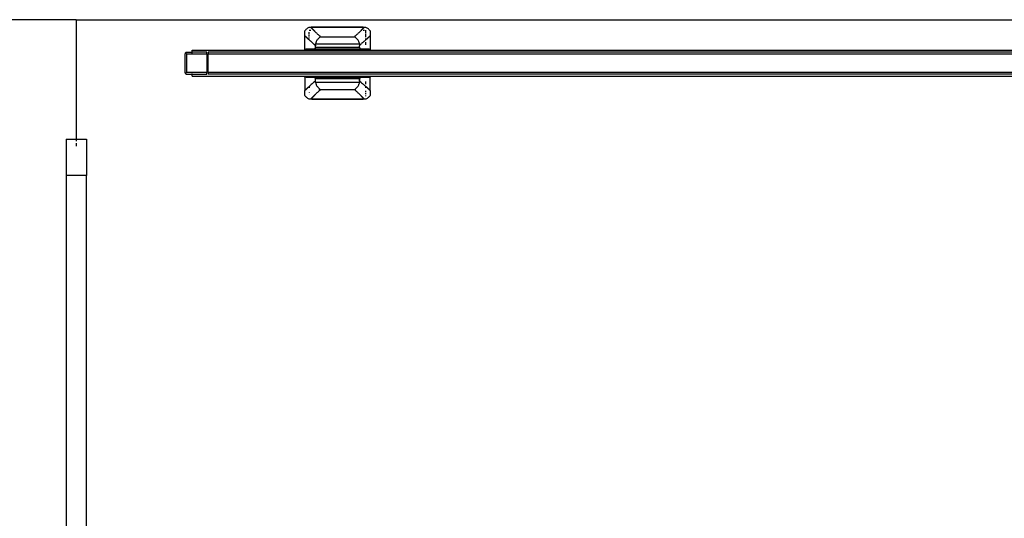
# Model space of a CAD drawing. Extents: x -7592 to 8035, y -5369 to 5428.
# Drawn here: x -4786 to -4107, y -2362 to -2018 of the extents above; entities that cross this region are included whole.
import ezdxf

# ---------------------------------------------------------------- set-up
doc = ezdxf.new("R2010")
doc.units = 0
doc.layers.get('0').update_dxf_attribs({"linetype": 'CONTINUOUS'})

msp = doc.modelspace()

# ---------------------------------------------------------------- linework, layer by layer
for p, q in [((-4746.59, -2018.46), (-6096.59, -2018.46)), ((-4746.59, -2018.46), (-3396.59, -2018.46)), ((-4746.59, -2018.46), (-4746.59, -2100.96)), ((-4588.66, -2025.69), (-4589, -2026.2)), ((-4589, -2029.54), (-4589, -2026.2)), ((-4588.25, -2025.22), (-4588.66, -2025.69)), ((-4587.89, -2024.89), (-4588.25, -2025.22)), ((-4587.5, -2024.6), (-4587.89, -2024.89)), ((-4587.09, -2024.34), (-4587.5, -2024.6)), ((-4586.65, -2024.13), (-4587.09, -2024.34)), ((-4586.18, -2023.96), (-4586.65, -2024.13)), ((-4585.69, -2023.83), (-4586.18, -2023.96)), ((-4586.01, -2025.78), (-4586.01, -2025.65)), ((-4586.01, -2025.65), (-4585, -2025.65)), ((-4586.01, -2027.45), (-4586.01, -2027.01)), ((-4586.01, -2027.9), (-4586.01, -2027.72)), ((-4586.01, -2028.5), (-4586.01, -2028.18)), ((-4586.01, -2029.35), (-4586.01, -2028.88)), ((-4585.2, -2023.76), (-4585.69, -2023.83)), ((-4584.69, -2023.73), (-4585.2, -2023.76)), ((-4584.69, -2023.73), (-4584.67, -2023.76)), ((-4584.67, -2023.76), (-4584.58, -2023.7)), ((-4584.67, -2023.76), (-4584.64, -2023.8)), ((-4548.34, -2023.76), (-4584.67, -2023.76)), ((-4584.61, -2023.85), (-4584.64, -2023.8)), ((-4584.57, -2023.91), (-4584.61, -2023.85)), ((-4584, -2023.57), (-4584.58, -2023.7)), ((-4584.58, -2023.7), (-4584.01, -2023.65)), ((-4584.52, -2023.97), (-4584.57, -2023.91)), ((-4584.49, -2024.02), (-4584.52, -2023.97)), ((-4584.45, -2024.06), (-4584.49, -2024.02)), ((-4584.41, -2024.11), (-4584.45, -2024.06)), ((-4584.37, -2024.16), (-4584.41, -2024.11)), ((-4584.33, -2024.22), (-4584.37, -2024.16)), ((-4584.28, -2024.28), (-4584.33, -2024.22)), ((-4584.23, -2024.33), (-4584.28, -2024.28)), ((-4584.18, -2024.4), (-4584.23, -2024.33)), ((-4584.12, -2024.46), (-4584.18, -2024.4)), ((-4584.06, -2024.53), (-4584.12, -2024.46)), ((-4584, -2024.6), (-4584.06, -2024.53)), ((-4584.01, -2023.65), (-4584, -2023.57)), ((-4584.01, -2023.65), (-4584, -2023.7)), ((-4549, -2023.65), (-4584.01, -2023.65)), ((-4549, -2023.55), (-4584, -2023.57)), ((-4583.94, -2024.67), (-4584, -2024.6)), ((-4583.87, -2024.74), (-4583.94, -2024.67)), ((-4583.8, -2024.81), (-4583.87, -2024.74)), ((-4583.73, -2024.89), (-4583.8, -2024.81)), ((-4583.66, -2024.97), (-4583.73, -2024.89)), ((-4583.58, -2025.05), (-4583.66, -2024.97)), ((-4583.5, -2025.14), (-4583.58, -2025.05)), ((-4583.42, -2025.23), (-4583.5, -2025.14)), ((-4583.33, -2025.32), (-4583.42, -2025.23)), ((-4583.25, -2025.41), (-4583.33, -2025.32)), ((-4583.16, -2025.5), (-4583.25, -2025.41)), ((-4583.17, -2025.65), (-4583.01, -2025.65)), ((-4583.06, -2025.6), (-4583.16, -2025.5)), ((-4583.01, -2025.65), (-4583.06, -2025.6)), ((-4582.97, -2025.7), (-4583.01, -2025.65)), ((-4582.87, -2025.8), (-4582.97, -2025.7)), ((-4582.77, -2025.9), (-4582.87, -2025.8)), ((-4582.67, -2026), (-4582.77, -2025.9)), ((-4582.56, -2026.11), (-4582.67, -2026)), ((-4582.45, -2026.22), (-4582.56, -2026.11)), ((-4582.34, -2026.33), (-4582.45, -2026.22)), ((-4582.23, -2026.44), (-4582.34, -2026.33)), ((-4582.11, -2026.56), (-4582.23, -2026.44)), ((-4582, -2026.68), (-4582.11, -2026.56)), ((-4581.87, -2026.8), (-4582, -2026.68)), ((-4581.87, -2026.8), (-4581.63, -2027.05)), ((-4581.37, -2027.3), (-4581.63, -2027.05)), ((-4581.37, -2027.3), (-4581.1, -2027.57)), ((-4580.82, -2027.84), (-4581.1, -2027.57)), ((-4580.82, -2027.84), (-4580.53, -2028.12)), ((-4580.23, -2028.41), (-4580.53, -2028.12)), ((-4580.23, -2028.41), (-4579.92, -2028.71)), ((-4579.92, -2028.71), (-4579.44, -2029.17)), ((-4579.44, -2029.17), (-4578.94, -2029.65)), ((-4554.11, -2029.69), (-4553.6, -2029.2)), ((-4553.6, -2029.2), (-4553.11, -2028.73)), ((-4552.8, -2028.43), (-4553.11, -2028.73)), ((-4552.49, -2028.13), (-4552.8, -2028.43)), ((-4552.2, -2027.85), (-4552.49, -2028.13)), ((-4551.91, -2027.57), (-4552.2, -2027.85)), ((-4551.64, -2027.3), (-4551.91, -2027.57)), ((-4551.38, -2027.04), (-4551.64, -2027.3)), ((-4551.12, -2026.79), (-4551.38, -2027.04)), ((-4551, -2026.67), (-4551.12, -2026.79)), ((-4550.88, -2026.55), (-4551, -2026.67)), ((-4550.76, -2026.43), (-4550.88, -2026.55)), ((-4550.65, -2026.31), (-4550.76, -2026.43)), ((-4550.53, -2026.2), (-4550.65, -2026.31)), ((-4550.43, -2026.09), (-4550.53, -2026.2)), ((-4550.32, -2025.98), (-4550.43, -2026.09)), ((-4550.21, -2025.88), (-4550.32, -2025.98)), ((-4550.11, -2025.77), (-4550.21, -2025.88)), ((-4550.01, -2025.67), (-4550.11, -2025.77)), ((-4549.99, -2025.65), (-4550.01, -2025.67)), ((-4549.92, -2025.57), (-4549.99, -2025.65)), ((-4549.99, -2025.65), (-4549.77, -2025.65)), ((-4549.82, -2025.47), (-4549.92, -2025.57)), ((-4549.73, -2025.38), (-4549.82, -2025.47)), ((-4549.65, -2025.29), (-4549.73, -2025.38)), ((-4549.56, -2025.2), (-4549.65, -2025.29)), ((-4549.48, -2025.11), (-4549.56, -2025.2)), ((-4549.4, -2025.02), (-4549.48, -2025.11)), ((-4549.32, -2024.94), (-4549.4, -2025.02)), ((-4549.25, -2024.86), (-4549.32, -2024.94)), ((-4549.17, -2024.78), (-4549.25, -2024.86)), ((-4549.1, -2024.71), (-4549.17, -2024.78)), ((-4549.04, -2024.63), (-4549.1, -2024.71)), ((-4548.98, -2024.56), (-4549.04, -2024.63)), ((-4549, -2023.55), (-4549, -2023.65)), ((-4549, -2023.65), (-4549, -2023.7)), ((-4549, -2023.65), (-4548.43, -2023.7)), ((-4548.91, -2024.49), (-4548.98, -2024.56)), ((-4548.86, -2024.43), (-4548.91, -2024.49)), ((-4548.8, -2024.36), (-4548.86, -2024.43)), ((-4548.75, -2024.3), (-4548.8, -2024.36)), ((-4548.7, -2024.24), (-4548.75, -2024.3)), ((-4548.71, -2025.65), (-4547.99, -2025.65)), ((-4548.65, -2024.19), (-4548.7, -2024.24)), ((-4548.61, -2024.13), (-4548.65, -2024.19)), ((-4548.57, -2024.08), (-4548.61, -2024.13)), ((-4548.53, -2024.03), (-4548.57, -2024.08)), ((-4548.49, -2023.99), (-4548.53, -2024.03)), ((-4548.46, -2023.94), (-4548.49, -2023.99)), ((-4548.43, -2023.89), (-4548.46, -2023.94)), ((-4548.43, -2023.7), (-4548.34, -2023.76)), ((-4548.39, -2023.84), (-4548.43, -2023.89)), ((-4548.36, -2023.8), (-4548.39, -2023.84)), ((-4548.36, -2023.8), (-4548.34, -2023.76)), ((-4548.34, -2023.76), (-4548.31, -2023.73)), ((-4547.83, -2023.76), (-4548.31, -2023.73)), ((-4547.34, -2023.83), (-4547.83, -2023.76)), ((-4546.87, -2023.94), (-4547.34, -2023.83)), ((-4547, -2027.71), (-4547, -2025.78)), ((-4547, -2029.35), (-4547, -2028.19)), ((-4546.41, -2024.11), (-4546.87, -2023.94)), ((-4545.97, -2024.31), (-4546.41, -2024.11)), ((-4545.56, -2024.56), (-4545.97, -2024.31)), ((-4545.17, -2024.85), (-4545.56, -2024.56)), ((-4544.8, -2025.17), (-4545.17, -2024.85)), ((-4544.37, -2025.66), (-4544.8, -2025.17)), ((-4544, -2026.2), (-4544.37, -2025.66)), ((-4544, -2026.2), (-4544, -2029.54)), ((-4589, -2029.54), (-4588.97, -2029.57)), ((-4589, -2038.7), (-4588.97, -2029.57)), ((-4588.97, -2029.57), (-4588.89, -2029.65)), ((-4588.89, -2029.65), (-4588.8, -2029.74)), ((-4588.8, -2029.74), (-4588.71, -2029.83)), ((-4588.71, -2029.83), (-4588.62, -2029.93)), ((-4588.62, -2029.93), (-4588.54, -2030.01)), ((-4588.54, -2030.01), (-4588.45, -2030.09)), ((-4588.45, -2030.09), (-4588.37, -2030.18)), ((-4588.37, -2030.18), (-4588.28, -2030.26)), ((-4588.28, -2030.26), (-4588.19, -2030.35)), ((-4588.19, -2030.35), (-4588.1, -2030.44)), ((-4588.1, -2030.44), (-4588, -2030.53)), ((-4588, -2030.53), (-4587.9, -2030.63)), ((-4587.9, -2030.63), (-4587.8, -2030.73)), ((-4587.8, -2030.73), (-4587.7, -2030.83)), ((-4587.7, -2030.83), (-4587.59, -2030.93)), ((-4587.59, -2030.93), (-4587.48, -2031.03)), ((-4587.48, -2031.03), (-4587.37, -2031.14)), ((-4587.37, -2031.14), (-4587.25, -2031.25)), ((-4587.25, -2031.25), (-4587.14, -2031.36)), ((-4587.14, -2031.36), (-4587.02, -2031.47)), ((-4587.02, -2031.47), (-4586.89, -2031.58)), ((-4586.89, -2031.58), (-4586.64, -2031.82)), ((-4586.64, -2031.82), (-4586.37, -2032.06)), ((-4586.37, -2032.06), (-4586.1, -2032.31)), ((-4586.1, -2032.31), (-4585.82, -2032.57)), ((-4586.01, -2030.05), (-4586.01, -2029.4)), ((-4586.01, -2031.29), (-4586.01, -2030.72)), ((-4586.01, -2031.94), (-4586.01, -2031.66)), ((-4585.82, -2032.57), (-4585.52, -2032.84)), ((-4585.52, -2032.84), (-4585.22, -2033.12)), ((-4585.22, -2033.12), (-4584.9, -2033.4)), ((-4584.41, -2033.84), (-4584.9, -2033.4)), ((-4583.9, -2034.3), (-4584.41, -2033.84)), ((-4583.36, -2034.78), (-4583.9, -2034.3)), ((-4582.8, -2035.27), (-4583.36, -2034.78)), ((-4582.03, -2035.95), (-4582.8, -2035.27)), ((-4581.73, -2036.22), (-4582.03, -2035.95)), ((-4581.75, -2035.98), (-4581.74, -2035.77)), ((-4581.73, -2036.22), (-4581.75, -2035.98)), ((-4581.75, -2035.98), (-4581.75, -2036.2)), ((-4581.74, -2035.77), (-4581.72, -2035.56)), ((-4581.72, -2035.56), (-4581.68, -2035.35)), ((-4581.68, -2035.35), (-4581.64, -2035.14)), ((-4581.54, -2034.72), (-4581.64, -2035.14)), ((-4581.64, -2035.14), (-4551.36, -2035.14)), ((-4581.42, -2034.31), (-4581.54, -2034.72)), ((-4581.27, -2033.9), (-4581.42, -2034.31)), ((-4581.11, -2033.52), (-4581.27, -2033.9)), ((-4580.89, -2033.07), (-4581.11, -2033.52)), ((-4580.65, -2032.65), (-4580.89, -2033.07)), ((-4580.4, -2032.26), (-4580.65, -2032.65)), ((-4580.13, -2031.9), (-4580.4, -2032.26)), ((-4579.68, -2031.39), (-4580.13, -2031.9)), ((-4579.2, -2030.97), (-4579.68, -2031.39)), ((-4578.7, -2030.63), (-4579.2, -2030.97)), ((-4578.94, -2029.65), (-4578.37, -2030.18)), ((-4578.18, -2030.37), (-4578.7, -2030.63)), ((-4578.18, -2030.37), (-4578.37, -2030.18)), ((-4578.18, -2030.37), (-4554.82, -2030.37)), ((-4554.66, -2030.21), (-4554.82, -2030.37)), ((-4554.31, -2030.63), (-4554.82, -2030.37)), ((-4554.66, -2030.21), (-4554.11, -2029.69)), ((-4553.8, -2030.97), (-4554.31, -2030.63)), ((-4553.33, -2031.39), (-4553.8, -2030.97)), ((-4552.88, -2031.9), (-4553.33, -2031.39)), ((-4552.61, -2032.26), (-4552.88, -2031.9)), ((-4552.35, -2032.65), (-4552.61, -2032.26)), ((-4552.12, -2033.07), (-4552.35, -2032.65)), ((-4551.9, -2033.52), (-4552.12, -2033.07)), ((-4551.73, -2033.9), (-4551.9, -2033.52)), ((-4551.59, -2034.31), (-4551.73, -2033.9)), ((-4551.46, -2034.72), (-4551.59, -2034.31)), ((-4551.36, -2035.14), (-4551.46, -2034.72)), ((-4551.36, -2035.14), (-4551.32, -2035.35)), ((-4551.32, -2035.35), (-4551.29, -2035.56)), ((-4551.29, -2035.56), (-4551.27, -2035.77)), ((-4551.27, -2035.77), (-4551.26, -2035.98)), ((-4551.26, -2035.98), (-4551.25, -2036.2)), ((-4551.25, -2036.2), (-4551.06, -2036.02)), ((-4551.06, -2036.02), (-4550.86, -2035.85)), ((-4550.27, -2035.33), (-4550.86, -2035.85)), ((-4550.27, -2035.33), (-4549.89, -2034.99)), ((-4549.33, -2034.5), (-4549.89, -2034.99)), ((-4548.8, -2034.03), (-4549.33, -2034.5)), ((-4548.29, -2033.57), (-4548.8, -2034.03)), ((-4547.97, -2033.28), (-4548.29, -2033.57)), ((-4547.97, -2033.28), (-4547.65, -2032.99)), ((-4547.34, -2032.71), (-4547.65, -2032.99)), ((-4547.34, -2032.71), (-4547.05, -2032.45)), ((-4547.05, -2032.45), (-4547, -2032.4)), ((-4547, -2030.46), (-4547, -2029.46)), ((-4547, -2032.4), (-4547, -2031.48)), ((-4546.77, -2032.18), (-4547, -2032.4)), ((-4547, -2035.81), (-4547, -2033.93)), ((-4546.77, -2032.18), (-4546.49, -2031.93)), ((-4546.23, -2031.69), (-4546.49, -2031.93)), ((-4546.23, -2031.69), (-4546.1, -2031.57)), ((-4546.1, -2031.57), (-4545.98, -2031.45)), ((-4545.98, -2031.45), (-4545.86, -2031.34)), ((-4545.86, -2031.34), (-4545.74, -2031.23)), ((-4545.74, -2031.23), (-4545.62, -2031.12)), ((-4545.62, -2031.12), (-4545.51, -2031.01)), ((-4545.51, -2031.01), (-4545.4, -2030.91)), ((-4545.4, -2030.91), (-4545.29, -2030.8)), ((-4545.29, -2030.8), (-4545.18, -2030.7)), ((-4545.18, -2030.7), (-4545.08, -2030.6)), ((-4545.08, -2030.6), (-4544.98, -2030.51)), ((-4544.98, -2030.51), (-4544.88, -2030.41)), ((-4544.88, -2030.41), (-4544.79, -2030.32)), ((-4544.79, -2030.32), (-4544.7, -2030.23)), ((-4544.7, -2030.23), (-4544.61, -2030.15)), ((-4544.61, -2030.15), (-4544.52, -2030.06)), ((-4544.52, -2030.06), (-4544.44, -2029.98)), ((-4544.44, -2029.98), (-4544.36, -2029.9)), ((-4544.36, -2029.9), (-4544.27, -2029.81)), ((-4544.27, -2029.81), (-4544.19, -2029.73)), ((-4544.19, -2029.73), (-4544.11, -2029.65)), ((-4544.11, -2029.65), (-4544.04, -2029.57)), ((-4544.04, -2029.57), (-4544, -2029.54)), ((-4544, -2029.68), (-4544.04, -2029.57)), ((-4544, -2029.68), (-4544, -2038.7)), ((-4671.58, -2041.8), (-4671.59, -2041.96)), ((-4671.59, -2054.96), (-4671.59, -2041.96)), ((-4671.54, -2041.65), (-4671.58, -2041.8)), ((-4671.48, -2041.5), (-4671.54, -2041.65)), ((-4671.4, -2041.37), (-4671.48, -2041.5)), ((-4671.4, -2041.37), (-4671.3, -2041.25)), ((-4671.18, -2041.15), (-4671.3, -2041.25)), ((-4670.59, -2041.96), (-4671.3, -2041.25)), ((-4671.18, -2041.15), (-4671.04, -2041.07)), ((-4670.9, -2041.01), (-4671.04, -2041.07)), ((-4670.74, -2040.97), (-4670.9, -2041.01)), ((-4670.74, -2040.97), (-4670.59, -2040.96)), ((-4670.59, -2040.96), (-4666.59, -2040.96)), ((-4670.59, -2041.96), (-4656.59, -2041.96)), ((-4670.59, -2041.96), (-4670.59, -2054.96)), ((-4666.59, -2040.96), (-4666.59, -2039.46)), ((-4666.59, -2039.46), (-4589, -2039.46)), ((-4666.59, -2041.5), (-4666.59, -2040.96)), ((-4656.59, -2040.96), (-4666.59, -2040.96)), ((-4666.59, -2041.8), (-4666.59, -2041.65)), ((-4656.59, -2041.96), (-4656.59, -2040.96)), ((-4656.59, -2041.96), (-4656.59, -2054.96)), ((-3487.59, -2040.96), (-4655.59, -2040.96)), ((-4655.59, -2040.96), (-4655.59, -2041.96)), ((-4655.59, -2054.96), (-4655.59, -2041.96)), ((-4655.59, -2041.96), (-3487.59, -2041.96)), ((-4589, -2038.7), (-4588.2, -2038.68)), ((-4589, -2038.75), (-4589, -2038.7)), ((-4589, -2038.75), (-4588.97, -2038.74)), ((-4589, -2039.46), (-4589, -2038.75)), ((-4589, -2039.46), (-4544, -2039.46)), ((-4588.97, -2038.74), (-4588.86, -2038.74)), ((-4588.86, -2038.74), (-4588.68, -2038.74)), ((-4588.68, -2038.74), (-4588.43, -2038.74)), ((-4587.37, -2038.74), (-4588.43, -2038.74)), ((-4588.2, -2038.68), (-4587.1, -2038.66)), ((-4546.53, -2038.74), (-4587.37, -2038.74)), ((-4587.1, -2038.66), (-4585.72, -2038.63)), ((-4585.72, -2038.63), (-4584.05, -2038.61)), ((-4584.05, -2038.61), (-4582.1, -2038.59)), ((-4582.1, -2038.59), (-4582.04, -2038.57)), ((-4582.04, -2038.57), (-4581.97, -2038.51)), ((-4582.04, -2038.57), (-4550.97, -2038.57)), ((-4581.97, -2038.51), (-4581.91, -2038.42)), ((-4581.91, -2038.42), (-4581.85, -2038.29)), ((-4581.85, -2038.29), (-4581.81, -2038.14)), ((-4581.81, -2038.14), (-4581.78, -2037.97)), ((-4581.78, -2037.97), (-4581.76, -2037.78)), ((-4581.76, -2037.78), (-4581.75, -2037.59)), ((-4581.75, -2036.2), (-4581.75, -2036.48)), ((-4581.75, -2036.48), (-4581.73, -2036.22)), ((-4581.75, -2037.59), (-4581.75, -2036.48)), ((-4551.25, -2037.59), (-4581.75, -2037.59)), ((-4551.28, -2036.22), (-4551.25, -2036.2)), ((-4551.28, -2036.22), (-4551.25, -2036.48)), ((-4551.25, -2036.2), (-4551.25, -2036.48)), ((-4551.25, -2037.59), (-4551.25, -2036.48)), ((-4551.25, -2037.59), (-4551.25, -2037.78)), ((-4551.25, -2037.78), (-4551.23, -2037.97)), ((-4551.23, -2037.97), (-4551.19, -2038.14)), ((-4551.19, -2038.14), (-4551.15, -2038.29)), ((-4551.15, -2038.29), (-4551.1, -2038.42)), ((-4551.1, -2038.42), (-4551.04, -2038.51)), ((-4551.04, -2038.51), (-4550.97, -2038.57)), ((-4550.97, -2038.57), (-4550.9, -2038.59)), ((-4550.9, -2038.59), (-4548.95, -2038.61)), ((-4548.95, -2038.61), (-4547.29, -2038.63)), ((-4547.29, -2038.63), (-4545.9, -2038.66)), ((-4546.53, -2038.74), (-4545.24, -2038.74)), ((-4545.9, -2038.66), (-4544.81, -2038.68)), ((-4544.58, -2038.74), (-4545.24, -2038.74)), ((-4544.81, -2038.68), (-4544, -2038.7)), ((-4544.58, -2038.74), (-4544.33, -2038.74)), ((-4544.33, -2038.74), (-4544.15, -2038.74)), ((-4544.15, -2038.74), (-4544.04, -2038.74)), ((-4544.04, -2038.74), (-4544, -2038.75)), ((-4544, -2038.75), (-4544, -2038.7)), ((-4544, -2038.75), (-4544, -2039.46)), ((-4544, -2039.46), (-3619, -2039.46)), ((-4671.58, -2055.11), (-4671.59, -2054.96)), ((-4671.58, -2055.11), (-4671.54, -2055.27)), ((-4671.54, -2055.27), (-4671.48, -2055.41)), ((-4671.48, -2055.41), (-4671.4, -2055.55)), ((-4671.4, -2055.55), (-4671.3, -2055.67)), ((-4671.3, -2055.67), (-4670.59, -2054.96)), ((-4671.3, -2055.67), (-4671.18, -2055.77)), ((-4671.18, -2055.77), (-4671.04, -2055.85)), ((-4671.04, -2055.85), (-4670.9, -2055.91)), ((-4670.74, -2055.95), (-4670.9, -2055.91)), ((-4670.74, -2055.95), (-4670.59, -2055.96)), ((-4656.59, -2054.96), (-4670.59, -2054.96)), ((-4670.59, -2055.96), (-4666.59, -2055.96)), ((-4666.59, -2055.27), (-4666.59, -2055.11)), ((-4666.59, -2055.85), (-4666.59, -2055.77)), ((-4666.59, -2055.96), (-4666.59, -2055.91)), ((-4666.59, -2057.46), (-4666.59, -2055.96)), ((-4666.59, -2055.96), (-4656.59, -2055.96)), ((-4656.59, -2055.96), (-4656.59, -2054.96)), ((-3487.59, -2054.96), (-4655.59, -2054.96)), ((-4655.59, -2054.96), (-4655.59, -2055.96)), ((-3487.59, -2055.96), (-4655.59, -2055.96)), ((-4666.59, -2057.46), (-4589, -2057.46)), ((-4589, -2058.18), (-4589, -2057.46)), ((-4589, -2057.46), (-4544, -2057.46)), ((-4588.97, -2058.17), (-4589, -2058.18)), ((-4589, -2058.22), (-4589, -2058.18)), ((-4589, -2058.22), (-4588.97, -2067.35)), ((-4588.2, -2058.24), (-4589, -2058.22)), ((-4588.86, -2058.17), (-4588.97, -2058.17)), ((-4588.68, -2058.17), (-4588.86, -2058.17)), ((-4588.43, -2058.18), (-4588.68, -2058.17)), ((-4587.37, -2058.18), (-4588.43, -2058.18)), ((-4587.1, -2058.26), (-4588.2, -2058.24)), ((-4586, -2058.18), (-4587.37, -2058.18)), ((-4586, -2058.28), (-4587.1, -2058.26)), ((-4586, -2058.18), (-4586, -2058.28)), ((-4586, -2058.18), (-4547, -2058.18)), ((-4585.72, -2058.28), (-4586, -2058.28)), ((-4584.05, -2058.3), (-4585.72, -2058.28)), ((-4584.58, -2063.22), (-4585.06, -2063.66)), ((-4584.07, -2062.77), (-4584.58, -2063.22)), ((-4583.54, -2062.3), (-4584.07, -2062.77)), ((-4582.1, -2058.32), (-4584.05, -2058.3)), ((-4582.99, -2061.81), (-4583.54, -2062.3)), ((-4582.42, -2061.31), (-4582.99, -2061.81)), ((-4581.83, -2060.79), (-4582.42, -2061.31)), ((-4582.04, -2058.34), (-4582.1, -2058.32)), ((-4581.97, -2058.4), (-4582.04, -2058.34)), ((-4550.97, -2058.34), (-4582.04, -2058.34)), ((-4581.91, -2058.5), (-4581.97, -2058.4)), ((-4581.85, -2058.63), (-4581.91, -2058.5)), ((-4581.81, -2058.77), (-4581.85, -2058.63)), ((-4581.75, -2060.72), (-4581.83, -2060.79)), ((-4581.78, -2058.94), (-4581.81, -2058.77)), ((-4581.76, -2059.13), (-4581.78, -2058.94)), ((-4581.75, -2059.33), (-4581.76, -2059.13)), ((-4581.73, -2060.7), (-4581.75, -2059.33)), ((-4581.75, -2060.72), (-4581.75, -2059.33)), ((-4551.25, -2059.33), (-4581.75, -2059.33)), ((-4581.73, -2060.7), (-4581.75, -2060.72)), ((-4581.75, -2060.93), (-4581.75, -2060.72)), ((-4581.74, -2061.15), (-4581.75, -2060.93)), ((-4581.72, -2061.36), (-4581.74, -2061.15)), ((-4581.68, -2061.57), (-4581.72, -2061.36)), ((-4581.64, -2061.77), (-4581.68, -2061.57)), ((-4551.36, -2061.77), (-4581.64, -2061.77)), ((-4581.64, -2061.77), (-4581.54, -2062.2)), ((-4581.54, -2062.2), (-4581.42, -2062.61)), ((-4581.42, -2062.61), (-4581.27, -2063.01)), ((-4581.27, -2063.01), (-4581.11, -2063.4)), ((-4551.9, -2063.4), (-4551.73, -2063.01)), ((-4551.73, -2063.01), (-4551.59, -2062.61)), ((-4551.59, -2062.61), (-4551.46, -2062.2)), ((-4551.46, -2062.2), (-4551.36, -2061.77)), ((-4551.32, -2061.57), (-4551.36, -2061.77)), ((-4551.29, -2061.36), (-4551.32, -2061.57)), ((-4551.27, -2061.15), (-4551.29, -2061.36)), ((-4551.25, -2059.33), (-4551.28, -2060.7)), ((-4551.28, -2060.7), (-4551.26, -2060.93)), ((-4551.26, -2060.93), (-4551.27, -2061.15)), ((-4551.26, -2060.93), (-4551.25, -2060.72)), ((-4551.23, -2058.94), (-4551.25, -2059.13)), ((-4551.25, -2059.13), (-4551.25, -2059.33)), ((-4551.25, -2060.72), (-4551.25, -2059.33)), ((-4551.25, -2060.72), (-4550.86, -2061.07)), ((-4551.19, -2058.77), (-4551.23, -2058.94)), ((-4551.15, -2058.63), (-4551.19, -2058.77)), ((-4551.1, -2058.5), (-4551.15, -2058.63)), ((-4551.04, -2058.4), (-4551.1, -2058.5)), ((-4550.97, -2058.34), (-4551.04, -2058.4)), ((-4550.9, -2058.32), (-4550.97, -2058.34)), ((-4548.95, -2058.3), (-4550.9, -2058.32)), ((-4550.86, -2061.07), (-4550.27, -2061.59)), ((-4550.27, -2061.59), (-4549.89, -2061.92)), ((-4549.89, -2061.92), (-4549.33, -2062.42)), ((-4549.33, -2062.42), (-4548.8, -2062.89)), ((-4547.29, -2058.28), (-4548.95, -2058.3)), ((-4548.8, -2062.89), (-4548.29, -2063.34)), ((-4547, -2058.28), (-4547.29, -2058.28)), ((-4547, -2058.28), (-4547, -2058.18)), ((-4547, -2058.18), (-4545.24, -2058.18)), ((-4545.9, -2058.26), (-4547, -2058.28)), ((-4547, -2062.99), (-4547, -2061.1)), ((-4544.81, -2058.24), (-4545.9, -2058.26)), ((-4545.24, -2058.18), (-4544.58, -2058.18)), ((-4544, -2058.22), (-4544.81, -2058.24)), ((-4544.33, -2058.17), (-4544.58, -2058.18)), ((-4544.15, -2058.17), (-4544.33, -2058.17)), ((-4544.04, -2058.17), (-4544.15, -2058.17)), ((-4544, -2058.18), (-4544.04, -2058.17)), ((-4544.04, -2067.35), (-4544, -2058.22)), ((-4544, -2057.46), (-4544, -2058.18)), ((-4544, -2057.46), (-3619, -2057.46)), ((-4544, -2058.18), (-4544, -2058.22)), ((-4588.97, -2067.35), (-4589, -2067.38)), ((-4589, -2070.72), (-4589, -2067.38)), ((-4588.89, -2067.26), (-4588.97, -2067.35)), ((-4588.8, -2067.18), (-4588.89, -2067.26)), ((-4588.71, -2067.08), (-4588.8, -2067.18)), ((-4588.62, -2066.99), (-4588.71, -2067.08)), ((-4588.54, -2066.91), (-4588.62, -2066.99)), ((-4588.45, -2066.83), (-4588.54, -2066.91)), ((-4588.37, -2066.74), (-4588.45, -2066.83)), ((-4588.28, -2066.65), (-4588.37, -2066.74)), ((-4588.19, -2066.57), (-4588.28, -2066.65)), ((-4588.1, -2066.48), (-4588.19, -2066.57)), ((-4588, -2066.38), (-4588.1, -2066.48)), ((-4587.9, -2066.29), (-4588, -2066.38)), ((-4587.8, -2066.19), (-4587.9, -2066.29)), ((-4587.7, -2066.09), (-4587.8, -2066.19)), ((-4587.59, -2065.99), (-4587.7, -2066.09)), ((-4587.48, -2065.88), (-4587.59, -2065.99)), ((-4587.37, -2065.78), (-4587.48, -2065.88)), ((-4587.25, -2065.67), (-4587.37, -2065.78)), ((-4587.14, -2065.56), (-4587.25, -2065.67)), ((-4587.02, -2065.45), (-4587.14, -2065.56)), ((-4586.89, -2065.33), (-4587.02, -2065.45)), ((-4586.89, -2065.33), (-4586.64, -2065.1)), ((-4586.64, -2065.1), (-4586.37, -2064.85)), ((-4586.37, -2064.85), (-4586.1, -2064.6)), ((-4586, -2064.51), (-4586.1, -2064.6)), ((-4585.67, -2064.21), (-4586, -2064.51)), ((-4586, -2064.51), (-4586, -2065.49)), ((-4586, -2068.73), (-4586, -2069.02)), ((-4586, -2069.89), (-4586, -2069.92)), ((-4585.67, -2064.21), (-4585.37, -2063.94)), ((-4585.37, -2063.94), (-4585.06, -2063.66)), ((-4581.87, -2070.12), (-4581.63, -2069.87)), ((-4581.63, -2069.87), (-4581.5, -2069.74)), ((-4581.23, -2069.48), (-4581.5, -2069.74)), ((-4580.96, -2069.21), (-4581.23, -2069.48)), ((-4581.11, -2063.4), (-4580.89, -2063.85)), ((-4580.67, -2068.94), (-4580.96, -2069.21)), ((-4580.89, -2063.85), (-4580.65, -2064.27)), ((-4580.38, -2068.65), (-4580.67, -2068.94)), ((-4580.65, -2064.27), (-4580.4, -2064.66)), ((-4580.4, -2064.66), (-4580.13, -2065.02)), ((-4580.08, -2068.36), (-4580.38, -2068.65)), ((-4580.13, -2065.02), (-4579.68, -2065.52)), ((-4580.08, -2068.36), (-4579.92, -2068.21)), ((-4579.44, -2067.75), (-4579.92, -2068.21)), ((-4579.68, -2065.52), (-4579.2, -2065.95)), ((-4578.94, -2067.27), (-4579.44, -2067.75)), ((-4579.39, -2066.81), (-4578.18, -2066.54)), ((-4579.2, -2065.95), (-4578.7, -2066.29)), ((-4578.37, -2066.73), (-4578.94, -2067.27)), ((-4578.7, -2066.29), (-4578.18, -2066.54)), ((-4578.37, -2066.73), (-4578.18, -2066.54)), ((-4578.18, -2066.54), (-4554.82, -2066.54)), ((-4554.82, -2066.54), (-4554.31, -2066.29)), ((-4554.82, -2066.54), (-4554.66, -2066.71)), ((-4554.66, -2066.71), (-4554.11, -2067.23)), ((-4554.31, -2066.29), (-4553.8, -2065.95)), ((-4554.11, -2067.23), (-4553.6, -2067.72)), ((-4553.8, -2065.95), (-4553.33, -2065.52)), ((-4553.6, -2067.72), (-4553.11, -2068.19)), ((-4553.33, -2065.52), (-4552.88, -2065.02)), ((-4552.8, -2068.49), (-4553.11, -2068.19)), ((-4552.88, -2065.02), (-4552.61, -2064.66)), ((-4552.49, -2068.78), (-4552.8, -2068.49)), ((-4552.61, -2064.66), (-4552.35, -2064.27)), ((-4552.2, -2069.07), (-4552.49, -2068.78)), ((-4552.35, -2064.27), (-4552.12, -2063.85)), ((-4551.91, -2069.35), (-4552.2, -2069.07)), ((-4552.12, -2063.85), (-4551.9, -2063.4)), ((-4551.64, -2069.62), (-4551.91, -2069.35)), ((-4551.38, -2069.88), (-4551.64, -2069.62)), ((-4551.12, -2070.13), (-4551.38, -2069.88)), ((-4548.13, -2063.49), (-4548.29, -2063.34)), ((-4548.13, -2063.49), (-4547.81, -2063.78)), ((-4547.81, -2063.78), (-4547.5, -2064.06)), ((-4547.5, -2064.06), (-4547.2, -2064.34)), ((-4547.2, -2064.34), (-4547, -2064.51)), ((-4547, -2065.43), (-4547, -2064.51)), ((-4546.91, -2064.6), (-4547, -2064.51)), ((-4547, -2068.42), (-4547, -2067.57)), ((-4547, -2069.89), (-4547, -2069.2)), ((-4546.91, -2064.6), (-4546.63, -2064.86)), ((-4546.49, -2064.98), (-4546.63, -2064.86)), ((-4546.23, -2065.23), (-4546.49, -2064.98)), ((-4546.1, -2065.35), (-4546.23, -2065.23)), ((-4545.98, -2065.46), (-4546.1, -2065.35)), ((-4545.86, -2065.58), (-4545.98, -2065.46)), ((-4545.74, -2065.69), (-4545.86, -2065.58)), ((-4545.62, -2065.8), (-4545.74, -2065.69)), ((-4545.51, -2065.9), (-4545.62, -2065.8)), ((-4545.4, -2066.01), (-4545.51, -2065.9)), ((-4545.29, -2066.11), (-4545.4, -2066.01)), ((-4545.18, -2066.21), (-4545.29, -2066.11)), ((-4545.08, -2066.31), (-4545.18, -2066.21)), ((-4544.98, -2066.41), (-4545.08, -2066.31)), ((-4544.88, -2066.5), (-4544.98, -2066.41)), ((-4544.79, -2066.59), (-4544.88, -2066.5)), ((-4544.7, -2066.68), (-4544.79, -2066.59)), ((-4544.61, -2066.77), (-4544.7, -2066.68)), ((-4544.52, -2066.85), (-4544.61, -2066.77)), ((-4544.44, -2066.94), (-4544.52, -2066.85)), ((-4544.36, -2067.02), (-4544.44, -2066.94)), ((-4544.27, -2067.11), (-4544.36, -2067.02)), ((-4544.19, -2067.19), (-4544.27, -2067.11)), ((-4544.11, -2067.27), (-4544.19, -2067.19)), ((-4544.04, -2067.35), (-4544.11, -2067.27)), ((-4544, -2067.38), (-4544.04, -2067.35)), ((-4544, -2067.38), (-4544, -2070.72)), ((-4589, -2070.72), (-4588.72, -2071.15)), ((-4588.72, -2071.15), (-4588.39, -2071.55)), ((-4588.39, -2071.55), (-4588.02, -2071.92)), ((-4588.02, -2071.92), (-4587.61, -2072.24)), ((-4587.61, -2072.24), (-4587.18, -2072.52)), ((-4587.18, -2072.52), (-4586.71, -2072.76)), ((-4586.71, -2072.76), (-4586.23, -2072.94)), ((-4586.23, -2072.94), (-4585.73, -2073.08)), ((-4585.73, -2073.08), (-4585.21, -2073.16)), ((-4585.21, -2073.16), (-4584.69, -2073.18)), ((-4584.67, -2073.16), (-4584.69, -2073.18)), ((-4584.58, -2073.22), (-4584.69, -2073.18)), ((-4584.64, -2073.11), (-4584.67, -2073.16)), ((-4584.67, -2073.16), (-4548.34, -2073.16)), ((-4548.43, -2073.22), (-4584.67, -2073.16)), ((-4584.64, -2073.11), (-4584.61, -2073.06)), ((-4584.61, -2073.06), (-4584.57, -2073.01)), ((-4584.01, -2073.26), (-4584.58, -2073.22)), ((-4584.57, -2073.01), (-4584.52, -2072.95)), ((-4584.52, -2072.95), (-4584.49, -2072.9)), ((-4584.49, -2072.9), (-4584.45, -2072.85)), ((-4584.45, -2072.85), (-4584.41, -2072.8)), ((-4584.41, -2072.8), (-4584.37, -2072.75)), ((-4584.37, -2072.75), (-4584.33, -2072.7)), ((-4584.33, -2072.7), (-4584.28, -2072.64)), ((-4584.28, -2072.64), (-4584.23, -2072.58)), ((-4584.23, -2072.58), (-4584.18, -2072.52)), ((-4584.18, -2072.52), (-4584.12, -2072.46)), ((-4584.12, -2072.46), (-4584.06, -2072.39)), ((-4584.06, -2072.39), (-4584, -2072.32)), ((-4584, -2073.34), (-4584.01, -2073.26)), ((-4584.01, -2073.26), (-4549, -2073.26)), ((-4584, -2072.32), (-4583.94, -2072.25)), ((-4584, -2073.34), (-4549, -2073.37)), ((-4583.94, -2072.25), (-4583.87, -2072.18)), ((-4583.87, -2072.18), (-4583.8, -2072.1)), ((-4583.8, -2072.1), (-4583.73, -2072.02)), ((-4583.73, -2072.02), (-4583.66, -2071.94)), ((-4583.66, -2071.94), (-4583.58, -2071.86)), ((-4583.58, -2071.86), (-4583.5, -2071.78)), ((-4583.5, -2071.78), (-4583.42, -2071.69)), ((-4583.42, -2071.69), (-4583.33, -2071.6)), ((-4583.33, -2071.6), (-4583.25, -2071.51)), ((-4583.25, -2071.51), (-4583.16, -2071.42)), ((-4583.16, -2071.42), (-4583.06, -2071.32)), ((-4583.06, -2071.32), (-4582.97, -2071.22)), ((-4582.97, -2071.22), (-4582.87, -2071.12)), ((-4582.87, -2071.12), (-4582.77, -2071.02)), ((-4582.77, -2071.02), (-4582.67, -2070.91)), ((-4582.67, -2070.91), (-4582.56, -2070.81)), ((-4582.56, -2070.81), (-4582.45, -2070.7)), ((-4582.45, -2070.7), (-4582.34, -2070.59)), ((-4582.34, -2070.59), (-4582.23, -2070.47)), ((-4582.23, -2070.47), (-4582.11, -2070.36)), ((-4582.11, -2070.36), (-4582, -2070.24)), ((-4582, -2070.24), (-4581.87, -2070.12)), ((-4551.12, -2070.13), (-4551, -2070.25)), ((-4551, -2070.25), (-4550.88, -2070.37)), ((-4550.88, -2070.37), (-4550.76, -2070.49)), ((-4550.76, -2070.49), (-4550.65, -2070.6)), ((-4550.65, -2070.6), (-4550.53, -2070.72)), ((-4550.53, -2070.72), (-4550.43, -2070.83)), ((-4550.43, -2070.83), (-4550.32, -2070.93)), ((-4550.32, -2070.93), (-4550.21, -2071.04)), ((-4550.21, -2071.04), (-4550.11, -2071.14)), ((-4550.11, -2071.14), (-4550.01, -2071.25)), ((-4550.01, -2071.25), (-4549.92, -2071.35)), ((-4549.92, -2071.35), (-4549.82, -2071.44)), ((-4549.82, -2071.44), (-4549.73, -2071.54)), ((-4549.73, -2071.54), (-4549.65, -2071.63)), ((-4549.65, -2071.63), (-4549.56, -2071.72)), ((-4549.56, -2071.72), (-4549.48, -2071.81)), ((-4549.48, -2071.81), (-4549.4, -2071.89)), ((-4549.4, -2071.89), (-4549.32, -2071.98)), ((-4549.32, -2071.98), (-4549.25, -2072.06)), ((-4549.25, -2072.06), (-4549.17, -2072.13)), ((-4549.17, -2072.13), (-4549.1, -2072.21)), ((-4549.1, -2072.21), (-4549.04, -2072.28)), ((-4549.04, -2072.28), (-4548.98, -2072.35)), ((-4548.43, -2073.22), (-4549, -2073.26)), ((-4549, -2073.26), (-4549, -2073.37)), ((-4548.98, -2072.35), (-4548.91, -2072.42)), ((-4548.91, -2072.42), (-4548.86, -2072.49)), ((-4548.86, -2072.49), (-4548.8, -2072.55)), ((-4548.8, -2072.55), (-4548.75, -2072.61)), ((-4548.75, -2072.61), (-4548.7, -2072.67)), ((-4548.7, -2072.67), (-4548.65, -2072.73)), ((-4548.65, -2072.73), (-4548.61, -2072.78)), ((-4548.61, -2072.78), (-4548.57, -2072.83)), ((-4548.57, -2072.83), (-4548.53, -2072.88)), ((-4548.53, -2072.88), (-4548.49, -2072.93)), ((-4548.49, -2072.93), (-4548.46, -2072.97)), ((-4548.46, -2072.97), (-4548.43, -2073.03)), ((-4548.43, -2073.03), (-4548.39, -2073.07)), ((-4548.31, -2073.18), (-4548.43, -2073.22)), ((-4548.39, -2073.07), (-4548.36, -2073.12)), ((-4548.34, -2073.16), (-4548.36, -2073.12)), ((-4548.34, -2073.16), (-4548.31, -2073.18)), ((-4548.31, -2073.18), (-4547.79, -2073.16)), ((-4547.79, -2073.16), (-4547.28, -2073.08)), ((-4547.28, -2073.08), (-4546.78, -2072.94)), ((-4547, -2071.13), (-4547, -2070.74)), ((-4546.78, -2072.94), (-4546.29, -2072.76)), ((-4546.29, -2072.76), (-4545.83, -2072.52)), ((-4545.83, -2072.52), (-4545.39, -2072.24)), ((-4545.39, -2072.24), (-4544.99, -2071.92)), ((-4544.99, -2071.92), (-4544.62, -2071.55)), ((-4544.62, -2071.55), (-4544.29, -2071.15)), ((-4544.29, -2071.15), (-4544, -2070.72)), ((-4753.59, -2100.96), (-4746.59, -2100.96)), ((-4753.59, -2100.96), (-4753.59, -2125.96)), ((-4746.59, -2100.96), (-4739.59, -2100.96)), ((-4746.59, -2100.96), (-4746.59, -2102.18)), ((-4746.59, -2103.68), (-4746.59, -2105.73)), ((-4739.59, -2100.96), (-4739.59, -2125.96)), ((-4753.59, -2125.96), (-4753.61, -2551.3)), ((-4739.59, -2125.96), (-4753.59, -2125.96)), ((-4739.57, -2551.3), (-4739.59, -2125.96))]:
    msp.add_line(p, q)

doc.saveas('drawing.dxf')
